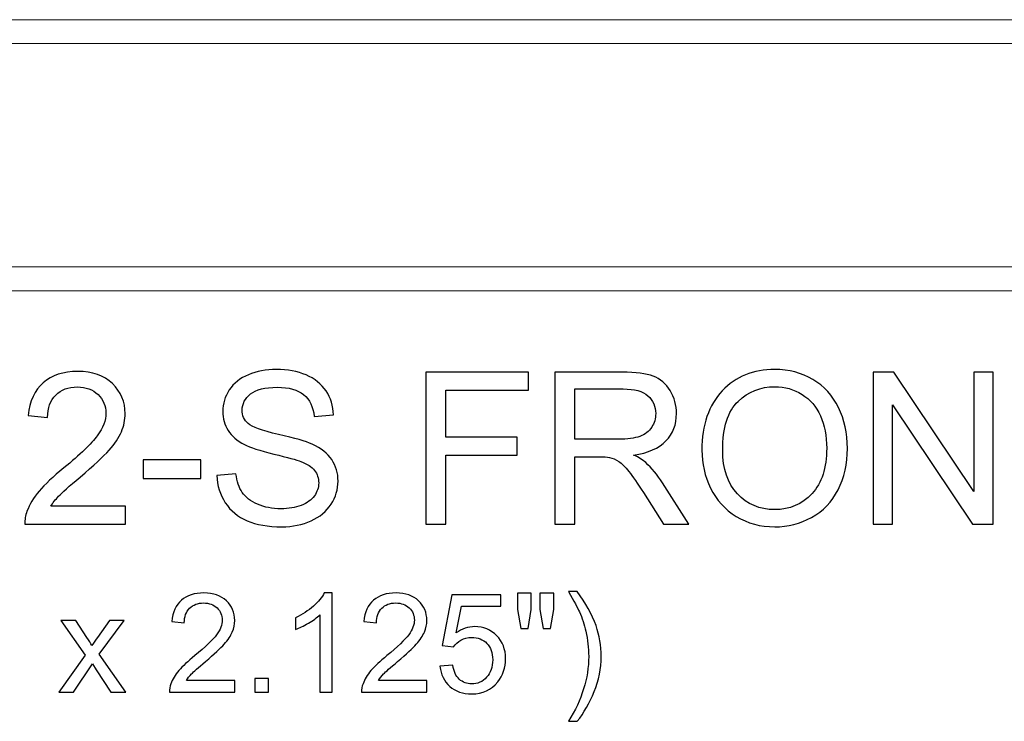
# Model space of a CAD drawing. Units: inches. Extents: x 18 to 207, y -25 to 10.
# Drawn here: x 113 to 121, y -3 to 3 of the extents above; entities that cross this region are included whole.
import ezdxf

# ---------------------------------------------------------------- set-up
doc = ezdxf.new("R2010")
doc.units = ezdxf.units.IN
doc.header["$MEASUREMENT"] = 0
doc.layers.add('Master Desktop', color=7, linetype='Continuous')

msp = doc.modelspace()

# ---------------------------------------------------------------- linework, layer by layer
at = {"layer": 'Master Desktop', "color": 250, "lineweight": 9}
msp.add_open_spline([(126.0223, 0.6985), (126.0223, 0.6985), (102.0223, 0.6985), (102.0223, 0.6985), (102.0223, 0.6985), (102.0223, 0.6985), (102.0223, 2.8235), (102.0223, 2.8235), (102.0223, 2.8235), (102.0223, 2.8235), (126.0223, 2.8235), (126.0223, 2.8235), (126.0223, 2.8235), (126.0223, 2.8235), (126.0223, 0.6985), (126.0223, 0.6985)], degree=3, knots=[0, 0, 0, 0, 0.25, 0.25, 0.25, 0.25, 0.5, 0.5, 0.5, 0.5, 0.75, 0.75, 0.75, 0.75, 1, 1, 1, 1], dxfattribs=at)
for points in [[(102.0223, 2.636), (102.0223, 2.636), (126.0223, 2.636), (126.0223, 2.636)], [(102.0223, 0.886), (102.0223, 0.886), (126.0223, 0.886), (126.0223, 0.886)]]:
    msp.add_open_spline(points, degree=3, dxfattribs=at)
at = {"layer": 'Master Desktop', "color": 250}
for points, knots in [([(114.7175, -0.7496), (114.7175, -0.7496), (114.8663, -0.7365), (114.8663, -0.7365), (114.8663, -0.7365), (114.8733, -0.7963), (114.8897, -0.8452), (114.9155, -0.8835), (114.9155, -0.8835), (114.9413, -0.9218), (114.9813, -0.9526), (115.0355, -0.9763), (115.0355, -0.9763), (115.0897, -0.9999), (115.1508, -1.0115), (115.2186, -1.0115), (115.2186, -1.0115), (115.2788, -1.0115), (115.3319, -1.0026), (115.378, -0.9849), (115.378, -0.9849), (115.4241, -0.9668), (115.4586, -0.9424), (115.4811, -0.9113), (115.4811, -0.9113), (115.5036, -0.8799), (115.515, -0.846), (115.515, -0.809), (115.515, -0.809), (115.515, -0.7715), (115.5041, -0.739), (115.4822, -0.711), (115.4822, -0.711), (115.4605, -0.6829), (115.4247, -0.6596), (115.375, -0.6407), (115.375, -0.6407), (115.3427, -0.6282), (115.2722, -0.6088), (115.1625, -0.5824), (115.1625, -0.5824), (115.053, -0.556), (114.9761, -0.5313), (114.9322, -0.5079), (114.9322, -0.5079), (114.8752, -0.4782), (114.8327, -0.441), (114.8047, -0.3968), (114.8047, -0.3968), (114.7769, -0.3527), (114.763, -0.3032), (114.763, -0.2482), (114.763, -0.2482), (114.763, -0.1882), (114.78, -0.1318), (114.8141, -0.0796), (114.8141, -0.0796), (114.8483, -0.0271), (114.8983, 0.0126), (114.9638, 0.0398), (114.9638, 0.0398), (115.0297, 0.0668), (115.1025, 0.0804), (115.1827, 0.0804), (115.1827, 0.0804), (115.2713, 0.0804), (115.3491, 0.0662), (115.4169, 0.0376), (115.4169, 0.0376), (115.4844, 0.0093), (115.5363, -0.0327), (115.5727, -0.0879), (115.5727, -0.0879), (115.6088, -0.1432), (115.6286, -0.206), (115.6313, -0.276), (115.6313, -0.276), (115.6313, -0.276), (115.48, -0.2874), (115.48, -0.2874), (115.48, -0.2874), (115.4716, -0.2121), (115.4441, -0.1549), (115.3972, -0.1165), (115.3972, -0.1165), (115.3502, -0.0779), (115.2811, -0.0588), (115.1894, -0.0588), (115.1894, -0.0588), (115.0938, -0.0588), (115.0244, -0.0763), (114.9805, -0.1113), (114.9805, -0.1113), (114.9369, -0.1463), (114.915, -0.1885), (114.915, -0.2377), (114.915, -0.2377), (114.915, -0.2807), (114.9305, -0.316), (114.9613, -0.3435), (114.9613, -0.3435), (114.9919, -0.3713), (115.0711, -0.3996), (115.1994, -0.4285), (115.1994, -0.4285), (115.3277, -0.4577), (115.4158, -0.4829), (115.4636, -0.5046), (115.4636, -0.5046), (115.533, -0.5368), (115.5844, -0.5774), (115.6175, -0.6263), (115.6175, -0.6263), (115.6505, -0.6754), (115.6669, -0.7321), (115.6669, -0.796), (115.6669, -0.796), (115.6669, -0.8596), (115.6488, -0.9193), (115.6125, -0.9754), (115.6125, -0.9754), (115.5761, -1.0315), (115.5238, -1.0751), (115.4558, -1.1065), (115.4558, -1.1065), (115.3877, -1.1376), (115.3111, -1.1532), (115.2261, -1.1532), (115.2261, -1.1532), (115.118, -1.1532), (115.0275, -1.1376), (114.9547, -1.106), (114.9547, -1.106), (114.8816, -1.0746), (114.8244, -1.0274), (114.7827, -0.964), (114.7827, -0.964), (114.7413, -0.901), (114.7194, -0.8293), (114.7175, -0.7496)], [0, 0, 0, 0, 0.028571, 0.028571, 0.028571, 0.028571, 0.057143, 0.057143, 0.057143, 0.057143, 0.085714, 0.085714, 0.085714, 0.085714, 0.114286, 0.114286, 0.114286, 0.114286, 0.142857, 0.142857, 0.142857, 0.142857, 0.171429, 0.171429, 0.171429, 0.171429, 0.2, 0.2, 0.2, 0.2, 0.228571, 0.228571, 0.228571, 0.228571, 0.257143, 0.257143, 0.257143, 0.257143, 0.285714, 0.285714, 0.285714, 0.285714, 0.314286, 0.314286, 0.314286, 0.314286, 0.342857, 0.342857, 0.342857, 0.342857, 0.371429, 0.371429, 0.371429, 0.371429, 0.4, 0.4, 0.4, 0.4, 0.428571, 0.428571, 0.428571, 0.428571, 0.457143, 0.457143, 0.457143, 0.457143, 0.485714, 0.485714, 0.485714, 0.485714, 0.514286, 0.514286, 0.514286, 0.514286, 0.542857, 0.542857, 0.542857, 0.542857, 0.571429, 0.571429, 0.571429, 0.571429, 0.6, 0.6, 0.6, 0.6, 0.628571, 0.628571, 0.628571, 0.628571, 0.657143, 0.657143, 0.657143, 0.657143, 0.685714, 0.685714, 0.685714, 0.685714, 0.714286, 0.714286, 0.714286, 0.714286, 0.742857, 0.742857, 0.742857, 0.742857, 0.771429, 0.771429, 0.771429, 0.771429, 0.8, 0.8, 0.8, 0.8, 0.828571, 0.828571, 0.828571, 0.828571, 0.857143, 0.857143, 0.857143, 0.857143, 0.885714, 0.885714, 0.885714, 0.885714, 0.914286, 0.914286, 0.914286, 0.914286, 0.942857, 0.942857, 0.942857, 0.942857, 0.971429, 0.971429, 0.971429, 0.971429, 1, 1, 1, 1]), ([(118.5194, -0.5518), (118.5194, -0.3538), (118.5725, -0.1988), (118.6788, -0.0868), (118.6788, -0.0868), (118.7852, 0.0251), (118.9225, 0.0812), (119.0908, 0.0812), (119.0908, 0.0812), (119.2008, 0.0812), (119.3002, 0.0548), (119.3886, 0.0023), (119.3886, 0.0023), (119.4769, -0.0504), (119.5444, -0.1238), (119.5908, -0.2179), (119.5908, -0.2179), (119.6372, -0.3118), (119.6602, -0.4188), (119.6602, -0.5379), (119.6602, -0.5379), (119.6602, -0.659), (119.6361, -0.7674), (119.5872, -0.8626), (119.5872, -0.8626), (119.5383, -0.9582), (119.4691, -1.0304), (119.3797, -1.0796), (119.3797, -1.0796), (119.29, -1.1288), (119.1936, -1.1532), (119.09, -1.1532), (119.09, -1.1532), (118.9775, -1.1532), (118.8772, -1.1263), (118.7888, -1.0718), (118.7888, -1.0718), (118.7002, -1.0176), (118.6333, -0.9435), (118.5877, -0.8496), (118.5877, -0.8496), (118.5422, -0.756), (118.5194, -0.6565), (118.5194, -0.5518)], [0, 0, 0, 0, 0.090909, 0.090909, 0.090909, 0.090909, 0.181818, 0.181818, 0.181818, 0.181818, 0.272727, 0.272727, 0.272727, 0.272727, 0.363636, 0.363636, 0.363636, 0.363636, 0.454545, 0.454545, 0.454545, 0.454545, 0.545455, 0.545455, 0.545455, 0.545455, 0.636364, 0.636364, 0.636364, 0.636364, 0.727273, 0.727273, 0.727273, 0.727273, 0.818182, 0.818182, 0.818182, 0.818182, 0.909091, 0.909091, 0.909091, 0.909091, 1, 1, 1, 1]), ([(113.9997, -0.9921), (113.9997, -0.9921), (113.9997, -1.1329), (113.9997, -1.1329), (113.9997, -1.1329), (113.9997, -1.1329), (113.2111, -1.1329), (113.2111, -1.1329), (113.2111, -1.1329), (113.21, -1.0976), (113.2155, -1.0638), (113.228, -1.0313), (113.228, -1.0313), (113.248, -0.9774), (113.2802, -0.9246), (113.3244, -0.8724), (113.3244, -0.8724), (113.3688, -0.8204), (113.4327, -0.7602), (113.5161, -0.6918), (113.5161, -0.6918), (113.6458, -0.5854), (113.7336, -0.5013), (113.7791, -0.439), (113.7791, -0.439), (113.8247, -0.3771), (113.8475, -0.3182), (113.8475, -0.2629), (113.8475, -0.2629), (113.8475, -0.2049), (113.8266, -0.156), (113.7852, -0.116), (113.7852, -0.116), (113.7436, -0.0763), (113.6894, -0.0563), (113.6227, -0.0563), (113.6227, -0.0563), (113.5522, -0.0563), (113.4958, -0.0774), (113.4536, -0.1199), (113.4536, -0.1199), (113.4111, -0.1621), (113.3897, -0.2207), (113.3891, -0.2954), (113.3891, -0.2954), (113.3891, -0.2954), (113.2386, -0.2802), (113.2386, -0.2802), (113.2386, -0.2802), (113.2488, -0.1677), (113.2877, -0.0821), (113.355, -0.0232), (113.355, -0.0232), (113.4222, 0.0357), (113.5127, 0.0651), (113.6261, 0.0651), (113.6261, 0.0651), (113.7405, 0.0651), (113.8311, 0.0332), (113.8977, -0.0302), (113.8977, -0.0302), (113.9647, -0.0938), (113.998, -0.1724), (113.998, -0.2663), (113.998, -0.2663), (113.998, -0.314), (113.9883, -0.361), (113.9686, -0.4071), (113.9686, -0.4071), (113.9491, -0.4532), (113.9166, -0.5018), (113.8713, -0.5527), (113.8713, -0.5527), (113.8261, -0.6038), (113.7508, -0.6738), (113.6455, -0.7627), (113.6455, -0.7627), (113.5577, -0.8365), (113.5013, -0.8865), (113.4763, -0.9129), (113.4763, -0.9129), (113.4513, -0.939), (113.4308, -0.9654), (113.4144, -0.9921), (113.4144, -0.9921), (113.4144, -0.9921), (113.9997, -0.9921), (113.9997, -0.9921)], [0, 0, 0, 0, 0.045455, 0.045455, 0.045455, 0.045455, 0.090909, 0.090909, 0.090909, 0.090909, 0.136364, 0.136364, 0.136364, 0.136364, 0.181818, 0.181818, 0.181818, 0.181818, 0.227273, 0.227273, 0.227273, 0.227273, 0.272727, 0.272727, 0.272727, 0.272727, 0.318182, 0.318182, 0.318182, 0.318182, 0.363636, 0.363636, 0.363636, 0.363636, 0.409091, 0.409091, 0.409091, 0.409091, 0.454545, 0.454545, 0.454545, 0.454545, 0.5, 0.5, 0.5, 0.5, 0.545455, 0.545455, 0.545455, 0.545455, 0.590909, 0.590909, 0.590909, 0.590909, 0.636364, 0.636364, 0.636364, 0.636364, 0.681818, 0.681818, 0.681818, 0.681818, 0.727273, 0.727273, 0.727273, 0.727273, 0.772727, 0.772727, 0.772727, 0.772727, 0.818182, 0.818182, 0.818182, 0.818182, 0.863636, 0.863636, 0.863636, 0.863636, 0.909091, 0.909091, 0.909091, 0.909091, 0.954545, 0.954545, 0.954545, 0.954545, 1, 1, 1, 1]), ([(116.3538, -1.1329), (116.3538, -1.1329), (116.3538, 0.0601), (116.3538, 0.0601), (116.3538, 0.0601), (116.3538, 0.0601), (117.1588, 0.0601), (117.1588, 0.0601), (117.1588, 0.0601), (117.1588, 0.0601), (117.1588, -0.0807), (117.1588, -0.0807), (117.1588, -0.0807), (117.1588, -0.0807), (116.5119, -0.0807), (116.5119, -0.0807), (116.5119, -0.0807), (116.5119, -0.0807), (116.5119, -0.4502), (116.5119, -0.4502), (116.5119, -0.4502), (116.5119, -0.4502), (117.0716, -0.4502), (117.0716, -0.4502), (117.0716, -0.4502), (117.0716, -0.4502), (117.0716, -0.591), (117.0716, -0.591), (117.0716, -0.591), (117.0716, -0.591), (116.5119, -0.591), (116.5119, -0.591), (116.5119, -0.591), (116.5119, -0.591), (116.5119, -1.1329), (116.5119, -1.1329), (116.5119, -1.1329), (116.5119, -1.1329), (116.3538, -1.1329), (116.3538, -1.1329)], [0, 0, 0, 0, 0.1, 0.1, 0.1, 0.1, 0.2, 0.2, 0.2, 0.2, 0.3, 0.3, 0.3, 0.3, 0.4, 0.4, 0.4, 0.4, 0.5, 0.5, 0.5, 0.5, 0.6, 0.6, 0.6, 0.6, 0.7, 0.7, 0.7, 0.7, 0.8, 0.8, 0.8, 0.8, 0.9, 0.9, 0.9, 0.9, 1, 1, 1, 1]), ([(117.3663, -1.1329), (117.3663, -1.1329), (117.3663, 0.0601), (117.3663, 0.0601), (117.3663, 0.0601), (117.3663, 0.0601), (117.8952, 0.0601), (117.8952, 0.0601), (117.8952, 0.0601), (118.0016, 0.0601), (118.0825, 0.0493), (118.1377, 0.0279), (118.1377, 0.0279), (118.193, 0.0065), (118.2372, -0.0313), (118.2705, -0.0854), (118.2705, -0.0854), (118.3036, -0.1399), (118.32, -0.1999), (118.32, -0.2654), (118.32, -0.2654), (118.32, -0.3502), (118.2927, -0.4213), (118.2377, -0.4793), (118.2377, -0.4793), (118.183, -0.5374), (118.0983, -0.5743), (117.9838, -0.5902), (117.9838, -0.5902), (118.0258, -0.6102), (118.0575, -0.6299), (118.0791, -0.6496), (118.0791, -0.6496), (118.1252, -0.6918), (118.1688, -0.7449), (118.2102, -0.8082), (118.2102, -0.8082), (118.2102, -0.8082), (118.4177, -1.1329), (118.4177, -1.1329), (118.4177, -1.1329), (118.4177, -1.1329), (118.2191, -1.1329), (118.2191, -1.1329), (118.2191, -1.1329), (118.2191, -1.1329), (118.0613, -0.8846), (118.0613, -0.8846), (118.0613, -0.8846), (118.0152, -0.8132), (117.9772, -0.7582), (117.9472, -0.7204), (117.9472, -0.7204), (117.9175, -0.6824), (117.8908, -0.6557), (117.8672, -0.6407), (117.8672, -0.6407), (117.8436, -0.6254), (117.8197, -0.6149), (117.7952, -0.6088), (117.7952, -0.6088), (117.7772, -0.6052), (117.748, -0.6032), (117.7072, -0.6032), (117.7072, -0.6032), (117.7072, -0.6032), (117.5241, -0.6032), (117.5241, -0.6032), (117.5241, -0.6032), (117.5241, -0.6032), (117.5241, -1.1329), (117.5241, -1.1329), (117.5241, -1.1329), (117.5241, -1.1329), (117.3663, -1.1329), (117.3663, -1.1329)], [0, 0, 0, 0, 0.052632, 0.052632, 0.052632, 0.052632, 0.105263, 0.105263, 0.105263, 0.105263, 0.157895, 0.157895, 0.157895, 0.157895, 0.210526, 0.210526, 0.210526, 0.210526, 0.263158, 0.263158, 0.263158, 0.263158, 0.315789, 0.315789, 0.315789, 0.315789, 0.368421, 0.368421, 0.368421, 0.368421, 0.421053, 0.421053, 0.421053, 0.421053, 0.473684, 0.473684, 0.473684, 0.473684, 0.526316, 0.526316, 0.526316, 0.526316, 0.578947, 0.578947, 0.578947, 0.578947, 0.631579, 0.631579, 0.631579, 0.631579, 0.684211, 0.684211, 0.684211, 0.684211, 0.736842, 0.736842, 0.736842, 0.736842, 0.789474, 0.789474, 0.789474, 0.789474, 0.842105, 0.842105, 0.842105, 0.842105, 0.894737, 0.894737, 0.894737, 0.894737, 0.947368, 0.947368, 0.947368, 0.947368, 1, 1, 1, 1]), ([(119.8622, -1.1329), (119.8622, -1.1329), (119.8622, 0.0601), (119.8622, 0.0601), (119.8622, 0.0601), (119.8622, 0.0601), (120.0241, 0.0601), (120.0241, 0.0601), (120.0241, 0.0601), (120.0241, 0.0601), (120.6508, -0.8765), (120.6508, -0.8765), (120.6508, -0.8765), (120.6508, -0.8765), (120.6508, 0.0601), (120.6508, 0.0601), (120.6508, 0.0601), (120.6508, 0.0601), (120.8022, 0.0601), (120.8022, 0.0601), (120.8022, 0.0601), (120.8022, 0.0601), (120.8022, -1.1329), (120.8022, -1.1329), (120.8022, -1.1329), (120.8022, -1.1329), (120.6402, -1.1329), (120.6402, -1.1329), (120.6402, -1.1329), (120.6402, -1.1329), (120.0136, -0.1954), (120.0136, -0.1954), (120.0136, -0.1954), (120.0136, -0.1954), (120.0136, -1.1329), (120.0136, -1.1329), (120.0136, -1.1329), (120.0136, -1.1329), (119.8622, -1.1329), (119.8622, -1.1329)], [0, 0, 0, 0, 0.1, 0.1, 0.1, 0.1, 0.2, 0.2, 0.2, 0.2, 0.3, 0.3, 0.3, 0.3, 0.4, 0.4, 0.4, 0.4, 0.5, 0.5, 0.5, 0.5, 0.6, 0.6, 0.6, 0.6, 0.7, 0.7, 0.7, 0.7, 0.8, 0.8, 0.8, 0.8, 0.9, 0.9, 0.9, 0.9, 1, 1, 1, 1]), ([(117.5241, -0.4665), (117.5241, -0.4665), (117.8636, -0.4665), (117.8636, -0.4665), (117.8636, -0.4665), (117.9355, -0.4665), (117.9922, -0.459), (118.0327, -0.444), (118.0327, -0.444), (118.0736, -0.429), (118.1044, -0.4052), (118.1255, -0.3724), (118.1255, -0.3724), (118.1466, -0.3396), (118.1572, -0.304), (118.1572, -0.2654), (118.1572, -0.2654), (118.1572, -0.209), (118.1369, -0.1627), (118.0958, -0.1263), (118.0958, -0.1263), (118.055, -0.0899), (117.9902, -0.0718), (117.9016, -0.0718), (117.9016, -0.0718), (117.9016, -0.0718), (117.5241, -0.0718), (117.5241, -0.0718), (117.5241, -0.0718), (117.5241, -0.0718), (117.5241, -0.4665), (117.5241, -0.4665)], [0, 0, 0, 0, 0.125, 0.125, 0.125, 0.125, 0.25, 0.25, 0.25, 0.25, 0.375, 0.375, 0.375, 0.375, 0.5, 0.5, 0.5, 0.5, 0.625, 0.625, 0.625, 0.625, 0.75, 0.75, 0.75, 0.75, 0.875, 0.875, 0.875, 0.875, 1, 1, 1, 1]), ([(118.6822, -0.5543), (118.6822, -0.6982), (118.7208, -0.8113), (118.798, -0.894), (118.798, -0.894), (118.8755, -0.9768), (118.9725, -1.0182), (119.0891, -1.0182), (119.0891, -1.0182), (119.208, -1.0182), (119.3058, -0.9765), (119.3825, -0.8929), (119.3825, -0.8929), (119.4591, -0.8093), (119.4977, -0.6907), (119.4977, -0.5371), (119.4977, -0.5371), (119.4977, -0.4402), (119.4811, -0.3554), (119.4483, -0.2829), (119.4483, -0.2829), (119.4155, -0.2104), (119.3675, -0.1543), (119.3044, -0.1143), (119.3044, -0.1143), (119.2411, -0.0746), (119.1702, -0.0546), (119.0916, -0.0546), (119.0916, -0.0546), (118.9797, -0.0546), (118.8836, -0.0929), (118.803, -0.1699), (118.803, -0.1699), (118.7225, -0.2465), (118.6822, -0.3749), (118.6822, -0.5543)], [0, 0, 0, 0, 0.111111, 0.111111, 0.111111, 0.111111, 0.222222, 0.222222, 0.222222, 0.222222, 0.333333, 0.333333, 0.333333, 0.333333, 0.444444, 0.444444, 0.444444, 0.444444, 0.555556, 0.555556, 0.555556, 0.555556, 0.666667, 0.666667, 0.666667, 0.666667, 0.777778, 0.777778, 0.777778, 0.777778, 0.888889, 0.888889, 0.888889, 0.888889, 1, 1, 1, 1]), ([(114.1402, -0.7749), (114.1402, -0.7749), (114.1402, -0.6277), (114.1402, -0.6277), (114.1402, -0.6277), (114.1402, -0.6277), (114.5905, -0.6277), (114.5905, -0.6277), (114.5905, -0.6277), (114.5905, -0.6277), (114.5905, -0.7749), (114.5905, -0.7749), (114.5905, -0.7749), (114.5905, -0.7749), (114.1402, -0.7749), (114.1402, -0.7749)], [0, 0, 0, 0, 0.25, 0.25, 0.25, 0.25, 0.5, 0.5, 0.5, 0.5, 0.75, 0.75, 0.75, 0.75, 1, 1, 1, 1]), ([(114.8579, -2.3587), (114.8579, -2.3587), (114.8579, -2.4502), (114.8579, -2.4502), (114.8579, -2.4502), (114.8579, -2.4502), (114.3453, -2.4502), (114.3453, -2.4502), (114.3453, -2.4502), (114.3446, -2.4273), (114.3482, -2.4053), (114.3563, -2.3842), (114.3563, -2.3842), (114.3693, -2.3491), (114.3903, -2.3148), (114.419, -2.2809), (114.419, -2.2809), (114.4479, -2.2471), (114.4894, -2.2079), (114.5436, -2.1635), (114.5436, -2.1635), (114.6279, -2.0944), (114.685, -2.0397), (114.7146, -1.9992), (114.7146, -1.9992), (114.7442, -1.9589), (114.759, -1.9207), (114.759, -1.8847), (114.759, -1.8847), (114.759, -1.847), (114.7454, -1.8152), (114.7185, -1.7892), (114.7185, -1.7892), (114.6915, -1.7634), (114.6563, -1.7504), (114.6129, -1.7504), (114.6129, -1.7504), (114.5671, -1.7504), (114.5304, -1.7641), (114.503, -1.7917), (114.503, -1.7917), (114.4753, -1.8192), (114.4614, -1.8573), (114.4611, -1.9059), (114.4611, -1.9059), (114.4611, -1.9059), (114.3632, -1.8959), (114.3632, -1.8959), (114.3632, -1.8959), (114.3699, -1.8228), (114.3952, -1.7672), (114.4389, -1.7289), (114.4389, -1.7289), (114.4826, -1.6906), (114.5414, -1.6715), (114.6151, -1.6715), (114.6151, -1.6715), (114.6895, -1.6715), (114.7483, -1.6923), (114.7917, -1.7334), (114.7917, -1.7334), (114.8352, -1.7748), (114.8568, -1.8259), (114.8568, -1.8869), (114.8568, -1.8869), (114.8568, -1.918), (114.8505, -1.9485), (114.8377, -1.9784), (114.8377, -1.9784), (114.8251, -2.0084), (114.8039, -2.04), (114.7745, -2.0731), (114.7745, -2.0731), (114.7451, -2.1063), (114.6962, -2.1518), (114.6277, -2.2096), (114.6277, -2.2096), (114.5707, -2.2576), (114.534, -2.2901), (114.5178, -2.3072), (114.5178, -2.3072), (114.5015, -2.3242), (114.4882, -2.3414), (114.4775, -2.3587), (114.4775, -2.3587), (114.4775, -2.3587), (114.8579, -2.3587), (114.8579, -2.3587)], [0, 0, 0, 0, 0.045455, 0.045455, 0.045455, 0.045455, 0.090909, 0.090909, 0.090909, 0.090909, 0.136364, 0.136364, 0.136364, 0.136364, 0.181818, 0.181818, 0.181818, 0.181818, 0.227273, 0.227273, 0.227273, 0.227273, 0.272727, 0.272727, 0.272727, 0.272727, 0.318182, 0.318182, 0.318182, 0.318182, 0.363636, 0.363636, 0.363636, 0.363636, 0.409091, 0.409091, 0.409091, 0.409091, 0.454545, 0.454545, 0.454545, 0.454545, 0.5, 0.5, 0.5, 0.5, 0.545455, 0.545455, 0.545455, 0.545455, 0.590909, 0.590909, 0.590909, 0.590909, 0.636364, 0.636364, 0.636364, 0.636364, 0.681818, 0.681818, 0.681818, 0.681818, 0.727273, 0.727273, 0.727273, 0.727273, 0.772727, 0.772727, 0.772727, 0.772727, 0.818182, 0.818182, 0.818182, 0.818182, 0.863636, 0.863636, 0.863636, 0.863636, 0.909091, 0.909091, 0.909091, 0.909091, 0.954545, 0.954545, 0.954545, 0.954545, 1, 1, 1, 1]), ([(115.6195, -2.4502), (115.6195, -2.4502), (115.5244, -2.4502), (115.5244, -2.4502), (115.5244, -2.4502), (115.5244, -2.4502), (115.5244, -1.8436), (115.5244, -1.8436), (115.5244, -1.8436), (115.5014, -1.8654), (115.4715, -1.8873), (115.4343, -1.9091), (115.4343, -1.9091), (115.3969, -1.931), (115.3635, -1.9474), (115.3339, -1.9582), (115.3339, -1.9582), (115.3339, -1.9582), (115.3339, -1.8663), (115.3339, -1.8663), (115.3339, -1.8663), (115.3871, -1.8412), (115.4337, -1.8109), (115.4736, -1.7753), (115.4736, -1.7753), (115.5134, -1.7396), (115.5417, -1.7051), (115.5583, -1.6715), (115.5583, -1.6715), (115.5583, -1.6715), (115.6195, -1.6715), (115.6195, -1.6715), (115.6195, -1.6715), (115.6195, -1.6715), (115.6195, -2.4502), (115.6195, -2.4502)], [0, 0, 0, 0, 0.111111, 0.111111, 0.111111, 0.111111, 0.222222, 0.222222, 0.222222, 0.222222, 0.333333, 0.333333, 0.333333, 0.333333, 0.444444, 0.444444, 0.444444, 0.444444, 0.555556, 0.555556, 0.555556, 0.555556, 0.666667, 0.666667, 0.666667, 0.666667, 0.777778, 0.777778, 0.777778, 0.777778, 0.888889, 0.888889, 0.888889, 0.888889, 1, 1, 1, 1]), ([(116.364, -2.3587), (116.364, -2.3587), (116.364, -2.4502), (116.364, -2.4502), (116.364, -2.4502), (116.364, -2.4502), (115.8514, -2.4502), (115.8514, -2.4502), (115.8514, -2.4502), (115.8506, -2.4273), (115.8542, -2.4053), (115.8624, -2.3842), (115.8624, -2.3842), (115.8754, -2.3491), (115.8963, -2.3148), (115.925, -2.2809), (115.925, -2.2809), (115.9539, -2.2471), (115.9954, -2.2079), (116.0496, -2.1635), (116.0496, -2.1635), (116.1339, -2.0944), (116.191, -2.0397), (116.2206, -1.9992), (116.2206, -1.9992), (116.2502, -1.9589), (116.265, -1.9207), (116.265, -1.8847), (116.265, -1.8847), (116.265, -1.847), (116.2515, -1.8152), (116.2246, -1.7892), (116.2246, -1.7892), (116.1975, -1.7634), (116.1623, -1.7504), (116.1189, -1.7504), (116.1189, -1.7504), (116.0731, -1.7504), (116.0364, -1.7641), (116.009, -1.7917), (116.009, -1.7917), (115.9814, -1.8192), (115.9674, -1.8573), (115.9671, -1.9059), (115.9671, -1.9059), (115.9671, -1.9059), (115.8692, -1.8959), (115.8692, -1.8959), (115.8692, -1.8959), (115.8759, -1.8228), (115.9012, -1.7672), (115.9449, -1.7289), (115.9449, -1.7289), (115.9886, -1.6906), (116.0474, -1.6715), (116.1211, -1.6715), (116.1211, -1.6715), (116.1955, -1.6715), (116.2544, -1.6923), (116.2977, -1.7334), (116.2977, -1.7334), (116.3412, -1.7748), (116.3629, -1.8259), (116.3629, -1.8869), (116.3629, -1.8869), (116.3629, -1.918), (116.3565, -1.9485), (116.3437, -1.9784), (116.3437, -1.9784), (116.3311, -2.0084), (116.31, -2.04), (116.2805, -2.0731), (116.2805, -2.0731), (116.2511, -2.1063), (116.2022, -2.1518), (116.1337, -2.2096), (116.1337, -2.2096), (116.0767, -2.2576), (116.04, -2.2901), (116.0238, -2.3072), (116.0238, -2.3072), (116.0075, -2.3242), (115.9942, -2.3414), (115.9835, -2.3587), (115.9835, -2.3587), (115.9835, -2.3587), (116.364, -2.3587), (116.364, -2.3587)], [0, 0, 0, 0, 0.045455, 0.045455, 0.045455, 0.045455, 0.090909, 0.090909, 0.090909, 0.090909, 0.136364, 0.136364, 0.136364, 0.136364, 0.181818, 0.181818, 0.181818, 0.181818, 0.227273, 0.227273, 0.227273, 0.227273, 0.272727, 0.272727, 0.272727, 0.272727, 0.318182, 0.318182, 0.318182, 0.318182, 0.363636, 0.363636, 0.363636, 0.363636, 0.409091, 0.409091, 0.409091, 0.409091, 0.454545, 0.454545, 0.454545, 0.454545, 0.5, 0.5, 0.5, 0.5, 0.545455, 0.545455, 0.545455, 0.545455, 0.590909, 0.590909, 0.590909, 0.590909, 0.636364, 0.636364, 0.636364, 0.636364, 0.681818, 0.681818, 0.681818, 0.681818, 0.727273, 0.727273, 0.727273, 0.727273, 0.772727, 0.772727, 0.772727, 0.772727, 0.818182, 0.818182, 0.818182, 0.818182, 0.863636, 0.863636, 0.863636, 0.863636, 0.909091, 0.909091, 0.909091, 0.909091, 0.954545, 0.954545, 0.954545, 0.954545, 1, 1, 1, 1]), ([(116.466, -2.2471), (116.466, -2.2471), (116.566, -2.2386), (116.566, -2.2386), (116.566, -2.2386), (116.5734, -2.2874), (116.5906, -2.3238), (116.6175, -2.3484), (116.6175, -2.3484), (116.6445, -2.373), (116.677, -2.3852), (116.7151, -2.3852), (116.7151, -2.3852), (116.761, -2.3852), (116.7998, -2.3679), (116.8314, -2.3334), (116.8314, -2.3334), (116.8632, -2.2987), (116.8791, -2.2529), (116.8791, -2.1958), (116.8791, -2.1958), (116.8791, -2.1415), (116.8639, -2.0987), (116.8334, -2.0673), (116.8334, -2.0673), (116.8029, -2.0359), (116.763, -2.0202), (116.7135, -2.0202), (116.7135, -2.0202), (116.6828, -2.0202), (116.6552, -2.0272), (116.6305, -2.0411), (116.6305, -2.0411), (116.6057, -2.055), (116.5864, -2.0731), (116.5723, -2.0953), (116.5723, -2.0953), (116.5723, -2.0953), (116.4829, -2.0837), (116.4829, -2.0837), (116.4829, -2.0837), (116.4829, -2.0837), (116.5581, -1.6854), (116.5581, -1.6854), (116.5581, -1.6854), (116.5581, -1.6854), (116.9437, -1.6854), (116.9437, -1.6854), (116.9437, -1.6854), (116.9437, -1.6854), (116.9437, -1.7764), (116.9437, -1.7764), (116.9437, -1.7764), (116.9437, -1.7764), (116.6342, -1.7764), (116.6342, -1.7764), (116.6342, -1.7764), (116.6342, -1.7764), (116.5924, -1.9848), (116.5924, -1.9848), (116.5924, -1.9848), (116.6389, -1.9523), (116.6879, -1.936), (116.739, -1.936), (116.739, -1.936), (116.8067, -1.936), (116.8637, -1.9595), (116.9103, -2.0064), (116.9103, -2.0064), (116.9569, -2.0534), (116.9802, -2.1137), (116.9802, -2.1873), (116.9802, -2.1873), (116.9802, -2.2576), (116.9596, -2.3182), (116.9188, -2.3693), (116.9188, -2.3693), (116.869, -2.432), (116.8011, -2.4634), (116.7151, -2.4634), (116.7151, -2.4634), (116.6445, -2.4634), (116.5869, -2.4437), (116.5423, -2.4042), (116.5423, -2.4042), (116.4977, -2.3647), (116.4723, -2.3123), (116.466, -2.2471)], [0, 0, 0, 0, 0.045455, 0.045455, 0.045455, 0.045455, 0.090909, 0.090909, 0.090909, 0.090909, 0.136364, 0.136364, 0.136364, 0.136364, 0.181818, 0.181818, 0.181818, 0.181818, 0.227273, 0.227273, 0.227273, 0.227273, 0.272727, 0.272727, 0.272727, 0.272727, 0.318182, 0.318182, 0.318182, 0.318182, 0.363636, 0.363636, 0.363636, 0.363636, 0.409091, 0.409091, 0.409091, 0.409091, 0.454545, 0.454545, 0.454545, 0.454545, 0.5, 0.5, 0.5, 0.5, 0.545455, 0.545455, 0.545455, 0.545455, 0.590909, 0.590909, 0.590909, 0.590909, 0.636364, 0.636364, 0.636364, 0.636364, 0.681818, 0.681818, 0.681818, 0.681818, 0.727273, 0.727273, 0.727273, 0.727273, 0.772727, 0.772727, 0.772727, 0.772727, 0.818182, 0.818182, 0.818182, 0.818182, 0.863636, 0.863636, 0.863636, 0.863636, 0.909091, 0.909091, 0.909091, 0.909091, 0.954545, 0.954545, 0.954545, 0.954545, 1, 1, 1, 1]), ([(117.0997, -1.9494), (117.0997, -1.9494), (117.0732, -1.8017), (117.0732, -1.8017), (117.0732, -1.8017), (117.0732, -1.8017), (117.0732, -1.6747), (117.0732, -1.6747), (117.0732, -1.6747), (117.0732, -1.6747), (117.1817, -1.6747), (117.1817, -1.6747), (117.1817, -1.6747), (117.1817, -1.6747), (117.1817, -1.8017), (117.1817, -1.8017), (117.1817, -1.8017), (117.1817, -1.8017), (117.1579, -1.9494), (117.1579, -1.9494), (117.1579, -1.9494), (117.1579, -1.9494), (117.0997, -1.9494), (117.0997, -1.9494)], [0, 0, 0, 0, 0.166667, 0.166667, 0.166667, 0.166667, 0.333333, 0.333333, 0.333333, 0.333333, 0.5, 0.5, 0.5, 0.5, 0.666667, 0.666667, 0.666667, 0.666667, 0.833333, 0.833333, 0.833333, 0.833333, 1, 1, 1, 1]), ([(117.2749, -1.9494), (117.2749, -1.9494), (117.2489, -1.8017), (117.2489, -1.8017), (117.2489, -1.8017), (117.2489, -1.8017), (117.2489, -1.6747), (117.2489, -1.6747), (117.2489, -1.6747), (117.2489, -1.6747), (117.3574, -1.6747), (117.3574, -1.6747), (117.3574, -1.6747), (117.3574, -1.6747), (117.3574, -1.8017), (117.3574, -1.8017), (117.3574, -1.8017), (117.3574, -1.8017), (117.3319, -1.9494), (117.3319, -1.9494), (117.3319, -1.9494), (117.3319, -1.9494), (117.2749, -1.9494), (117.2749, -1.9494)], [0, 0, 0, 0, 0.166667, 0.166667, 0.166667, 0.166667, 0.333333, 0.333333, 0.333333, 0.333333, 0.5, 0.5, 0.5, 0.5, 0.666667, 0.666667, 0.666667, 0.666667, 0.833333, 0.833333, 0.833333, 0.833333, 1, 1, 1, 1]), ([(117.5419, -2.6783), (117.5419, -2.6783), (117.4736, -2.6783), (117.4736, -2.6783), (117.4736, -2.6783), (117.5791, -2.5089), (117.6318, -2.3396), (117.6318, -2.1698), (117.6318, -2.1698), (117.6318, -2.1036), (117.6242, -2.0378), (117.6091, -1.9725), (117.6091, -1.9725), (117.5971, -1.9198), (117.5804, -1.8688), (117.5589, -1.8203), (117.5589, -1.8203), (117.5451, -1.7885), (117.5168, -1.7356), (117.4736, -1.6616), (117.4736, -1.6616), (117.4736, -1.6616), (117.5419, -1.6616), (117.5419, -1.6616), (117.5419, -1.6616), (117.6082, -1.75), (117.6573, -1.8389), (117.6891, -1.9281), (117.6891, -1.9281), (117.7161, -2.005), (117.7297, -2.0853), (117.7297, -2.1693), (117.7297, -2.1693), (117.7297, -2.2646), (117.7114, -2.3565), (117.675, -2.4455), (117.675, -2.4455), (117.6385, -2.5344), (117.5941, -2.612), (117.5419, -2.6783)], [0, 0, 0, 0, 0.1, 0.1, 0.1, 0.1, 0.2, 0.2, 0.2, 0.2, 0.3, 0.3, 0.3, 0.3, 0.4, 0.4, 0.4, 0.4, 0.5, 0.5, 0.5, 0.5, 0.6, 0.6, 0.6, 0.6, 0.7, 0.7, 0.7, 0.7, 0.8, 0.8, 0.8, 0.8, 0.9, 0.9, 0.9, 0.9, 1, 1, 1, 1]), ([(113.4778, -2.4502), (113.4778, -2.4502), (113.6831, -2.1583), (113.6831, -2.1583), (113.6831, -2.1583), (113.6831, -2.1583), (113.4931, -1.8885), (113.4931, -1.8885), (113.4931, -1.8885), (113.4931, -1.8885), (113.6121, -1.8885), (113.6121, -1.8885), (113.6121, -1.8885), (113.6121, -1.8885), (113.6984, -2.0202), (113.6984, -2.0202), (113.6984, -2.0202), (113.7145, -2.0452), (113.7276, -2.0662), (113.7374, -2.0832), (113.7374, -2.0832), (113.7529, -2.0599), (113.7672, -2.0393), (113.7804, -2.0212), (113.7804, -2.0212), (113.7804, -2.0212), (113.875, -1.8885), (113.875, -1.8885), (113.875, -1.8885), (113.875, -1.8885), (113.9887, -1.8885), (113.9887, -1.8885), (113.9887, -1.8885), (113.9887, -1.8885), (113.7946, -2.153), (113.7946, -2.153), (113.7946, -2.153), (113.7946, -2.153), (114.0035, -2.4502), (114.0035, -2.4502), (114.0035, -2.4502), (114.0035, -2.4502), (113.8867, -2.4502), (113.8867, -2.4502), (113.8867, -2.4502), (113.8867, -2.4502), (113.7713, -2.2756), (113.7713, -2.2756), (113.7713, -2.2756), (113.7713, -2.2756), (113.7406, -2.2285), (113.7406, -2.2285), (113.7406, -2.2285), (113.7406, -2.2285), (113.5931, -2.4502), (113.5931, -2.4502), (113.5931, -2.4502), (113.5931, -2.4502), (113.4778, -2.4502), (113.4778, -2.4502)], [0, 0, 0, 0, 0.066667, 0.066667, 0.066667, 0.066667, 0.133333, 0.133333, 0.133333, 0.133333, 0.2, 0.2, 0.2, 0.2, 0.266667, 0.266667, 0.266667, 0.266667, 0.333333, 0.333333, 0.333333, 0.333333, 0.4, 0.4, 0.4, 0.4, 0.466667, 0.466667, 0.466667, 0.466667, 0.533333, 0.533333, 0.533333, 0.533333, 0.6, 0.6, 0.6, 0.6, 0.666667, 0.666667, 0.666667, 0.666667, 0.733333, 0.733333, 0.733333, 0.733333, 0.8, 0.8, 0.8, 0.8, 0.866667, 0.866667, 0.866667, 0.866667, 0.933333, 0.933333, 0.933333, 0.933333, 1, 1, 1, 1]), ([(115.0134, -2.4502), (115.0134, -2.4502), (115.0134, -2.3417), (115.0134, -2.3417), (115.0134, -2.3417), (115.0134, -2.3417), (115.1219, -2.3417), (115.1219, -2.3417), (115.1219, -2.3417), (115.1219, -2.3417), (115.1219, -2.4502), (115.1219, -2.4502), (115.1219, -2.4502), (115.1219, -2.4502), (115.0134, -2.4502), (115.0134, -2.4502)], [0, 0, 0, 0, 0.25, 0.25, 0.25, 0.25, 0.5, 0.5, 0.5, 0.5, 0.75, 0.75, 0.75, 0.75, 1, 1, 1, 1])]:
    msp.add_open_spline(points, degree=3, knots=knots, dxfattribs=at)

doc.saveas('drawing.dxf')
